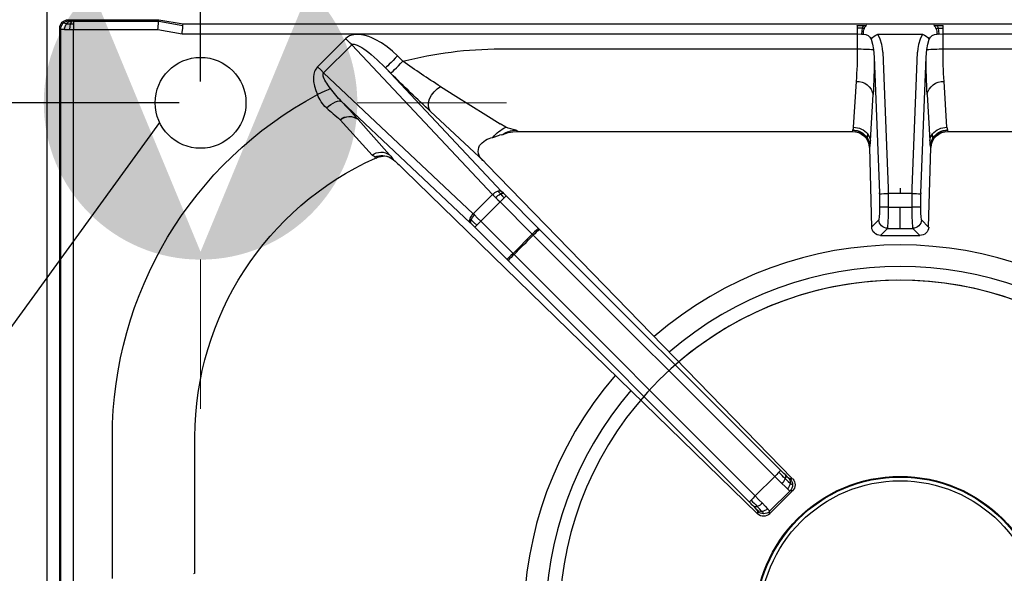
# Model space of a CAD drawing. Units: millimetres. Extents: x -62153 to -59381, y -17516 to -13596.
# Drawn here: x -61927 to -61696, y -15817 to -15688 of the extents above; entities that cross this region are included whole.
import ezdxf

# ---------------------------------------------------------------- set-up
doc = ezdxf.new("R2010")
doc.units = ezdxf.units.MM
doc.layers.add('FOGLIO', color=4, linetype='Continuous')
doc.layers.add('QUOTE', color=3, linetype='Continuous')
doc.layers.add('Livello 19', color=7, linetype='Continuous', lineweight=0)
doc.styles.get("Standard").update_dxf_attribs({"font": 'arial.ttf', "height": 40})
doc.dimstyles.new('ISO-25', dxfattribs={"dimtxt": 40, "dimasz": 8, "dimexe": 1.25, "dimexo": 5, "dimtad": 1, "dimtxsty": 'Standard', "dimcen": 2.5, "dimadec": 0, "dimazin": 0, "dimtfac": 1, "dimtmove": 0, "dimatfit": 3, "dimfxl": 1, "dimarcsym": 0})

# ---------------------------------------------------------------- blocks, each defined once
blk = doc.blocks.new('*D779')
at = {"color": 0, "lineweight": -2}
for p, q in [((-61920.41, -15317.01), (-61920.41, -15284.25)), ((-61884.41, -15702.01), (-61884.41, -15284.25)), ((-61912.41, -15285.5), (-61892.41, -15285.5)), ((-61884.41, -15285.5), (-61817.91, -15285.5))]:
    blk.add_line(p, q, dxfattribs=at)
at = {"color": 0}
for points in [[(-61912.41, -15284.17), (-61912.41, -15286.84), (-61920.41, -15285.5)], [(-61892.41, -15284.17), (-61892.41, -15286.84), (-61884.41, -15285.5)]]:
    blk.add_solid(points, dxfattribs=at)
at = {"layer": 'Defpoints', "color": 0}
for p in [(-61884.41, -15285.5), (-61920.41, -15322.01), (-61884.41, -15707.01)]:
    blk.add_point(p, dxfattribs=at)
at = {"color": 0, "insert": (-61847.16, -15264.44), "char_height": 40, "attachment_point": 5}
blk.add_mtext('36', dxfattribs=at)
blk = doc.blocks.new('*D780')
at = {"color": 0, "lineweight": -2}
for p, q in [((-61925.41, -15322.01), (-61992.15, -15322.01)), ((-61990.9, -15330.01), (-61990.9, -15699.01)), ((-61889.41, -15707.01), (-61992.15, -15707.01))]:
    blk.add_line(p, q, dxfattribs=at)
at = {"color": 0}
for points in [[(-61992.23, -15330.01), (-61989.56, -15330.01), (-61990.9, -15322.01)], [(-61992.23, -15699.01), (-61989.56, -15699.01), (-61990.9, -15707.01)]]:
    blk.add_solid(points, dxfattribs=at)
at = {"layer": 'Defpoints', "color": 0}
for p in [(-61920.41, -15322.01), (-61990.9, -15707.01), (-61884.41, -15707.01)]:
    blk.add_point(p, dxfattribs=at)
at = {"color": 0, "insert": (-62011.96, -15514.51), "char_height": 40, "attachment_point": 5, "rotation": 90}
blk.add_mtext('385', dxfattribs=at)
blk = doc.blocks.new('A$C68A00CED')
at = {"color": 7, "linetype": 'Continuous'}
for p, q in [((-197, 131.58), (-197, -139.01)), ((-196.76, 131.34), (-196.76, -138.77)), ((-193.77, 131.34), (-193.77, -138.67)), ((-184.66, -10.07), (-184.66, -43.25)), ((-165.31, -11.28), (-165.62, -11.16)), ((-165.31, -11.28), (-165.31, -43.25)), ((-116.18, -105.74), (-33.42, -25.21)), ((-33.42, -25.81), (-33.42, -25.21)), ((-30.59, -25.24), (-30.59, -25.81)), ((-30.59, -25.25), (-25.36, -30.48)), ((-30.59, -25.81), (-25.81, -30.59)), ((-91.92, -84.6), (-35.4, -28.01)), ((-90.49, -85.99), (-33.97, -29.41)), ((-33.97, -29.41), (-29.41, -33.97)), ((-25.24, -30.59), (-25.81, -30.59)), ((-25.24, -30.59), (-25.35, -30.48)), ((-25.2, -33.41), (-96.86, -107.05)), ((-29.41, -33.97), (-85.99, -90.49)), ((-25.2, -33.41), (-25.81, -33.42)), ((-28.01, -35.4), (-84.6, -91.92)), ((-99.71, -92.38), (-92.15, -84.83)), ((-91.92, -84.6), (-92.15, -84.83)), ((-98.29, -93.8), (-90.74, -86.24)), ((-90.74, -86.24), (-90.49, -85.99)), ((-86.24, -90.74), (-90.74, -86.24)), ((-86.24, -90.74), (-93.8, -98.29)), ((-84.83, -92.15), (-92.38, -99.71)), ((-85.99, -90.49), (-86.24, -90.74)), ((-84.83, -92.15), (-84.6, -91.92)), ((-4.63, -90.47), (-2.99, -92.11)), ((-4.63, -90.47), (4.63, -90.47)), ((-2.99, -92.11), (0, -92.11)), ((0, -92.11), (0, -97.05)), ((0, -92.11), (2.99, -92.11)), ((4.63, -90.47), (2.99, -92.11)), ((-130.97, -121.84), (-100.78, -93.43)), ((-100.59, -93.25), (-100.78, -93.43)), ((-98.29, -93.8), (-93.8, -98.29)), ((-7.2, -111.08), (-6.68, -92.41)), ((-4.98, -94.11), (-6.68, -92.41)), ((6.68, -92.41), (4.98, -94.11)), ((6.68, -92.41), (7.2, -111.08)), ((-135.15, -128.56), (-100.08, -95.55)), ((-99.77, -95.25), (-100.08, -95.55)), ((-95.55, -100.08), (-100.08, -95.55)), ((-4.84, -100.17), (-4.84, -97.07)), ((-2.84, -100.31), (-2.84, -97.05)), ((-2.84, -97.05), (0, -97.05)), ((0, -97.05), (2.84, -97.05)), ((2.84, -97.05), (2.84, -100.31)), ((4.84, -97.07), (4.84, -100.17)), ((-95.55, -100.08), (-128.56, -135.15)), ((-93.43, -100.78), (-120.64, -129.69)), ((-95.55, -100.08), (-94.83, -99.33)), ((-93, -100.33), (-93.43, -100.78)), ((-6.08, -132.21), (-4.84, -100.47)), ((-4.08, -133.39), (-2.84, -101.51)), ((0, -100.31), (-2.84, -100.31)), ((2.84, -100.31), (0, -100.31)), ((0, -101.51), (0, -100.31)), ((2.84, -101.51), (4.08, -133.39)), ((4.84, -100.47), (6.08, -132.21)), ((-119.45, -108.64), (-118.74, -108.16)), ((-97.62, -107.84), (-110.06, -119.48)), ((-97.62, -107.84), (-97.81, -108.03)), ((-97.62, -107.84), (-96.97, -107.17)), ((-96.97, -107.17), (-96.86, -107.05)), ((-123.78, -109.28), (-131.28, -117.56)), ((-119.68, -109.31), (-127.07, -117.65)), ((-123, -108.56), (-123.12, -108.84)), ((-122.97, -108.58), (-123, -108.56)), ((-122.97, -108.58), (-122.95, -108.59)), ((-7.2, -111.08), (-7.17, -111.16)), ((-7.13, -111.33), (-7.17, -111.16)), ((-6.99, -112.73), (-6.33, -123.44)), ((6.33, -123.44), (6.99, -112.73)), ((7.17, -111.16), (7.13, -111.33)), ((7.17, -111.16), (7.2, -111.08)), ((-95.47, -113.43), (-93.89, -113.91)), ((-93.42, -114.05), (-93.89, -113.91)), ((-93.42, -114.05), (-93.17, -114.14)), ((-93.17, -114.14), (-91.87, -114.55)), ((-89.65, -114.81), (-90.09, -115.12)), ((-89.77, -114.83), (-89.7, -114.81)), ((-89.7, -114.81), (-89.65, -114.81)), ((-89.65, -114.81), (-11.28, -114.81)), ((-11.16, -115.12), (-11.28, -114.81)), ((-11.12, -115.19), (-11.16, -115.12)), ((11.12, -115.19), (11.16, -115.12)), ((11.28, -114.81), (11.16, -115.12)), ((11.28, -114.81), (89.65, -114.81)), ((-131.29, -117.57), (-131.28, -117.56)), ((-127.09, -117.67), (-127.07, -117.65)), ((-92.44, -115.79), (-93.75, -116.6)), ((-10.32, -126.5), (-10.98, -115.79)), ((10.98, -115.79), (10.32, -126.5)), ((-135.15, -128.56), (-128.56, -135.15)), ((-120.64, -129.69), (-119.39, -128.44)), ((-129.97, -136.56), (-136.57, -129.97)), ((-116.57, -131.27), (-117.82, -132.52)), ((-6.24, -134.03), (-6.08, -132.21)), ((6.08, -132.21), (6.24, -134.03)), ((-93.75, -134.16), (-10.07, -134.16)), ((-10.07, -134.16), (-10.07, -134.03)), ((-10.07, -137.67), (-10.07, -134.16)), ((10.07, -134.03), (10.07, -134.16)), ((10.07, -134.16), (10.07, -137.67)), ((10.07, -134.16), (93.75, -134.16)), ((-173.98, -138.67), (-168.31, -137.67)), ((-168.31, -137.67), (-10.07, -137.67)), ((-10.07, -137.67), (-9.07, -137.65)), ((-9.07, -137.65), (-8.63, -137.63)), ((-5.2, -137.59), (5.2, -137.59)), ((9.07, -137.65), (8.63, -137.63)), ((9.07, -137.65), (10.07, -137.67)), ((10.07, -137.67), (168.31, -137.67)), ((-197, -139.01), (-196.76, -138.77)), ((-194.77, -140.76), (-195.01, -141)), ((-194.66, -138.68), (-193.77, -138.67)), ((-193.77, -140.66), (-194.07, -140.67)), ((-193.77, -138.67), (-173.98, -138.67)), ((-193.77, -140.01), (-193.77, -138.67)), ((-193.77, -140.66), (-193.77, -140.01)), ((-193.77, -140.66), (-173.8, -140.66)), ((-173.8, -140.66), (-168.13, -139.66)), ((-173.8, -140.66), (-173.77, -141)), ((-173.77, -141), (-168.1, -140)), ((-168.13, -139.66), (-168.1, -140)), ((-168.1, -140), (168.1, -140)), ((-8.57, -139.64), (-7.94, -139.62)), ((7.94, -139.62), (8.57, -139.64)), ((8.39, -138.97), (8.91, -138.99)), ((-195.01, -141), (-173.77, -141))]:
    blk.add_line(p, q, dxfattribs=at)
at = {"color": 7, "linetype": 'Continuous', "flags": 128}
for points in [[(-34.4, -26.98), (-33.99, -26.54), (-33.69, -26.19)], [(-33.97, -29.41), (-33.1, -28.53), (-32.29, -27.7)], [(-32.42, -25.78), (-32.95, -26.37), (-33.48, -26.93)], [(-32.29, -27.7), (-31.61, -26.98), (-31.08, -26.4)], [(-31.08, -26.4), (-30.72, -26), (-30.59, -25.81)], [(-35.4, -28.01), (-35.27, -28.13), (-34.95, -28.44)], [(-29.41, -33.97), (-28.53, -33.1), (-27.7, -32.29)], [(-27.7, -32.29), (-26.98, -31.61), (-26.4, -31.08)], [(-26.4, -31.08), (-26, -30.72), (-25.81, -30.59)], [(-26.98, -34.4), (-26.54, -33.99), (-26.19, -33.68)], [(-26.93, -33.48), (-26.23, -32.82), (-25.78, -32.42)], [(-28.44, -34.95), (-28.13, -35.27), (-28.01, -35.4)], [(-90.74, -86.24), (-91.26, -85.72), (-91.71, -85.27), (-92.02, -84.96), (-92.15, -84.83)], [(-84.83, -92.15), (-84.96, -92.02), (-85.27, -91.71), (-85.72, -91.26), (-86.24, -90.74)], [(-100.56, -94.09), (-100.72, -94.24), (-100.84, -94.36)], [(-100.59, -93.25), (-100.69, -93.59), (-100.56, -94.09)], [(-99.71, -92.38), (-100.26, -92.93), (-100.59, -93.25)], [(-99.27, -92.82), (-100, -93.55), (-100.56, -94.09)], [(-100.56, -94.09), (-100.24, -94.67), (-99.77, -95.25)], [(-98.29, -93.8), (-99.04, -94.53), (-99.77, -95.25)], [(-99.27, -92.82), (-99.44, -92.65), (-99.58, -92.51), (-99.67, -92.42), (-99.71, -92.38)], [(-98.29, -93.8), (-98.56, -93.53), (-98.82, -93.27), (-99.06, -93.03), (-99.27, -92.82)], [(-94.83, -99.33), (-94.32, -98.82), (-93.8, -98.29)], [(-92.82, -99.27), (-93.03, -99.06), (-93.27, -98.82), (-93.53, -98.56), (-93.8, -98.29)], [(-94.35, -100.84), (-94.01, -100.48), (-93.72, -100.18)], [(-93.72, -100.18), (-93.23, -99.67), (-92.82, -99.27)], [(-92.38, -99.71), (-92.93, -100.26), (-93, -100.33)], [(-92.38, -99.71), (-92.42, -99.67), (-92.51, -99.58), (-92.65, -99.44), (-92.82, -99.27)], [(-4.84, -100.17), (-4.84, -100.32), (-4.84, -100.47)], [(-2.84, -101.51), (-2.84, -100.94), (-2.84, -100.31)], [(2.84, -100.31), (2.84, -100.94), (2.84, -101.51)], [(4.84, -100.47), (4.84, -100.32), (4.84, -100.17)], [(-123.78, -109.28), (-123.31, -109.01), (-123.12, -108.84)], [(-119.44, -108.64), (-120.3, -108.93), (-121.21, -109)], [(-7.17, -111.16), (-7.31, -112.18), (-7.72, -113.13)], [(-7.68, -113.25), (-7.27, -112.32), (-7.13, -111.33)], [(-7.57, -114.23), (-7.15, -113.51), (-6.99, -112.73)], [(6.99, -112.73), (7.15, -113.51), (7.57, -114.23)], [(7.72, -113.13), (7.31, -112.18), (7.17, -111.16)], [(-91.87, -114.55), (-90.77, -114.74), (-89.77, -114.81)], [(-10.98, -115.79), (-11.04, -115.45), (-11.12, -115.19)], [(-7.72, -113.13), (-7.7, -113.19), (-7.68, -113.25)], [(-7.68, -113.25), (-7.61, -113.69), (-7.57, -114.23)], [(7.68, -113.25), (7.61, -113.69), (7.57, -114.23)], [(7.72, -113.13), (7.7, -113.19), (7.68, -113.25)], [(10.98, -115.79), (11.04, -115.45), (11.12, -115.19)], [(-107.75, -125.32), (-104.16, -123.08), (-100.63, -120.89), (-97.16, -118.73), (-93.75, -116.6)], [(-110.06, -119.48), (-110.43, -120.07), (-110.59, -120.8), (-110.54, -121.62), (-110.3, -122.48), (-109.87, -123.33), (-109.27, -124.12), (-108.55, -124.8), (-107.75, -125.32)], [(-134.5, -120.33), (-133.99, -120.76), (-133.46, -121.15), (-132.92, -121.48), (-132.4, -121.74), (-131.93, -121.91), (-131.52, -121.98), (-131.2, -121.95), (-130.97, -121.84)], [(-136.57, -129.97), (-137.12, -129.2), (-137.26, -128.9), (-137.37, -128.57), (-137.46, -128.22), (-137.54, -127.64), (-137.55, -127.07), (-137.5, -126.5), (-137.29, -125.44), (-136.99, -124.44), (-136.58, -123.47)], [(-133.53, -124.86), (-134.11, -124.6), (-134.85, -124.27), (-135.7, -123.88), (-136.58, -123.47)], [(-133.53, -124.86), (-133.86, -125.3), (-134.16, -125.72), (-134.42, -126.11), (-134.65, -126.48), (-134.84, -126.82), (-135.02, -127.18), (-135.16, -127.5), (-135.25, -127.79), (-135.29, -128.05), (-135.29, -128.26), (-135.24, -128.43), (-135.2, -128.5), (-135.15, -128.56)], [(-136.57, -129.97), (-135.83, -129.24), (-135.15, -128.56)], [(-119.39, -128.44), (-119.31, -128.52), (-119.14, -128.7), (-118.87, -128.97), (-118.52, -129.32), (-118.09, -129.74), (-117.62, -130.22), (-117.1, -130.73), (-116.57, -131.27)], [(-128.56, -135.15), (-128.49, -135.21), (-128.41, -135.25), (-128.2, -135.3), (-127.98, -135.28), (-127.72, -135.23), (-127.25, -135.05), (-126.67, -134.76), (-126.23, -134.49), (-125.73, -134.17), (-125.18, -133.77), (-124.58, -133.31), (-123.97, -132.81), (-123.3, -132.24), (-122.57, -131.58), (-122.03, -131.07), (-121.38, -130.45), (-120.64, -129.69)], [(-117.82, -132.52), (-118.35, -131.98), (-118.87, -131.47), (-119.34, -130.99), (-119.77, -130.57), (-120.12, -130.22), (-120.39, -129.95), (-120.56, -129.77), (-120.64, -129.69)], [(-117.82, -132.52), (-119.03, -133.65), (-120.27, -134.65), (-121.61, -135.57), (-123.04, -136.38), (-123.82, -136.74), (-124.58, -137.04), (-125.44, -137.3), (-126.25, -137.47), (-126.85, -137.53), (-127.48, -137.54), (-128.09, -137.48), (-128.43, -137.41), (-128.75, -137.31), (-129.07, -137.19), (-129.56, -136.91), (-129.97, -136.56)], [(-4.08, -133.39), (-4.16, -134.27), (-4.33, -135.2)], [(4.33, -135.2), (4.16, -134.27), (4.08, -133.39)], [(-128.56, -135.15), (-128.72, -135.31), (-128.89, -135.48), (-129.07, -135.65), (-129.24, -135.83), (-129.42, -136.01), (-129.61, -136.19), (-129.79, -136.38), (-129.97, -136.56)], [(-6.82, -136.41), (-6.47, -135.24), (-6.24, -134.03)], [(-4.33, -135.2), (-4.68, -136.41), (-5.2, -137.59)], [(5.2, -137.59), (4.68, -136.41), (4.33, -135.2)], [(6.24, -134.03), (6.47, -135.24), (6.82, -136.41)], [(-168.31, -137.67), (-168.27, -138.12), (-168.23, -138.5), (-168.19, -139.01), (-168.15, -139.47), (-168.13, -139.66)], [(-10.09, -139.01), (-10.08, -138.37), (-10.07, -137.67)], [(-8.91, -138.99), (-9.02, -138.37), (-9.07, -137.65)], [(8.91, -138.99), (9.02, -138.37), (9.07, -137.65)], [(10.07, -137.67), (10.08, -138.37), (10.09, -139.01)], [(-195.87, -138.7), (-195.3, -138.69), (-194.66, -138.68)], [(-195.87, -138.7), (-195.74, -139.43), (-195.43, -140.06)], [(-195.43, -140.06), (-194.92, -140.03), (-194.46, -140.02)], [(-195.43, -140.06), (-194.99, -140.5), (-194.47, -140.69)], [(-194.47, -140.69), (-194.67, -140.72), (-194.77, -140.76)], [(-194.66, -138.68), (-194.59, -139.4), (-194.46, -140.02)], [(-194.46, -140.02), (-194.08, -140.01), (-193.77, -140.01)], [(-194.46, -140.02), (-194.28, -140.46), (-194.07, -140.67)], [(-173.98, -138.67), (-173.94, -139.12), (-173.9, -139.5), (-173.86, -140.01), (-173.82, -140.47), (-173.8, -140.66)], [(-10.12, -139.66), (-10.1, -139.45), (-10.09, -139.01)], [(-10.12, -139.66), (-9.34, -139.66), (-8.57, -139.64)], [(-8.91, -138.99), (-9.5, -139.01), (-10.09, -139.01)], [(-8.39, -138.97), (-8.65, -138.98), (-8.91, -138.99)], [(-8.57, -139.64), (-8.75, -139.44), (-8.91, -138.99)], [(8.57, -139.64), (8.75, -139.44), (8.91, -138.99)], [(8.57, -139.64), (9.34, -139.66), (10.12, -139.66)], [(8.91, -138.99), (9.5, -139.01), (10.09, -139.01)], [(10.09, -139.01), (10.1, -139.45), (10.12, -139.66)]]:
    blk.add_lwpolyline(points, dxfattribs=at)
at = {"color": 7, "linetype": 'Continuous'}
for centre, radius, start, end in [((-32.02, -26.66), 2.02, 44.7253, 133.7293), ((-32, -27.23), 2, 89.9864, 134.8246), ((-33.99, -24.15), 2.26, 313.9037, 331.5554), ((-32, -27.23), 2, 45.1756, 90.0135), ((-71.08, 7.68), 50.47, 314.9909, 316.6253), ((-96.79, 33.43), 87.47, 314.9874, 316.3661), ((-33.9, -27.76), 0.923, 62.9891, 122.7224), ((-32.6, -27.39), 1.62, 83.6543, 132.1489), ((-34.76, -25.14), 1.5, 315.4978, 333.2438), ((-34.64, -30.05), 3.32, 45.0877, 69.6605), ((-32.63, -28.01), 2.23, 45.7676, 84.5704), ((-125.96, -121.39), 130.08, 45.0001, 45.607), ((-30.05, -34.64), 3.32, 20.3384, 44.913), ((-28.01, -32.63), 2.23, 5.4292, 44.2322), ((-27.23, -32), 2, 359.9864, 44.8233), ((-27.23, -32), 2, 315.1742, 0.0137), ((-23.7, -34.58), 2.99, 120.6279, 133.9132), ((-26.65, -32.02), 2.02, 316.2683, 45.2739), ((-121.33, -125.9), 130, 44.3927, 45), ((34.79, -98.19), 89.43, 133.6489, 134.9975), ((7.69, -71.09), 50.48, 133.3738, 135.0086), ((-27.76, -33.9), 0.924, 327.3681, 26.9877), ((-27.39, -32.6), 1.62, 317.8795, 6.3446), ((-25.14, -34.75), 1.5, 116.7059, 134.5144), ((-93.69, -43.25), 90.97, 180.0019, 241.8676), ((-93.75, -43.25), 71.56, 180, 245.8717), ((-124.49, -119.37), 47.65, 44.475, 46.8779), ((0, 0), 124.83, 223.5401, 226.4598), ((-119.46, -124.57), 47.76, 43.1256, 45.5225), ((-4.64, -92.51), 2.04, 89.5919, 177.3459), ((-2.98, -94.12), 2, 90.1829, 179.7646), ((-46.91, -95.89), 44.09, 358.4965, 4.9151), ((46.91, -95.89), 44.09, 175.0849, 181.5035), ((2.98, -94.12), 2, 0.2354, 89.8171), ((4.65, -92.5), 2.04, 2.6004, 90.4618), ((-99.95, -93.94), 0.974, 148.2792, 205.0502), ((-97.71, -93.21), 3.33, 200.1708, 224.7069), ((-20.85, -96.38), 16.03, 357.5237, 8.1319), ((20.85, -96.38), 16.03, 171.8681, 182.4763), ((-3.32, -144.81), 47.76, 89.4248, 91.8219), ((3.32, -144.77), 47.72, 88.177, 90.5761), ((-93.21, -97.71), 3.33, 225.3176, 249.8531), ((-91.09, -95.61), 5.27, 224.9254, 240.0779), ((-93.94, -99.95), 0.976, 244.9752, 301.649), ((-93.23, -99.62), 0.745, 228.401, 287.8618), ((-2.23, -77.96), 22.36, 263.306, 268.4401), ((2.23, -77.96), 22.36, 271.5599, 276.694), ((-193.25, -26.81), 110.32, 312.4899, 314.3207), ((-128.16, -101.43), 11.58, 317.1074, 324.486), ((-96.16, -110.23), 2.74, 126.8732, 207.5274), ((-121.7, -106.53), 3.44, 233.0023, 305.9837), ((-121.48, -105.18), 4.01, 245.8147, 300.4149), ((-121.04, -104.43), 4.58, 245.411, 267.8291), ((-94.41, -108.25), 5.29, 217.7816, 258.4268), ((-11.18, -110.83), 3.98, 268.533, 356.4641), ((-19.93, -113.31), 12.95, 2.5772, 8.7863), ((19.93, -113.31), 12.96, 171.2149, 177.422), ((10.93, -111.27), 3.81, 180.9784, 211.3136), ((11.19, -110.82), 3.99, 183.693, 271.3099), ((-88.72, -107.84), 8.77, 219.6272, 244.9383), ((-89.9, -109.16), 5.96, 236.6863, 268.1691), ((-81.04, -151.23), 37.23, 104.0639, 107.832), ((-89.55, -102.43), 12.38, 268.9782, 269.3333), ((-11.19, -111.08), 4.03, 270.3939, 329.4948), ((-11.16, -111.11), 4.08, 270.5346, 328.3985), ((-10.96, -111.31), 4.48, 269.7453, 319.3206), ((10.96, -111.31), 4.48, 220.6794, 270.2547), ((11.16, -111.11), 4.08, 211.5881, 269.4788), ((11.19, -111.08), 4.03, 210.5052, 269.6061), ((-257.24, 25.41), 190.54, 310.1062, 311.3775), ((-129.13, -114.84), 3.49, 231.6139, 305.8344), ((-129.12, -114.83), 3.49, 231.6874, 305.8772), ((-242.24, -14.51), 154.6, 316.0308, 318.1455), ((80.15, -326.88), 281.42, 132.5253, 135.1564), ((-128.48, -126.6), 8.69, 133.8355, 158.9059), ((-109.35, -142.79), 30.1, 135.9009, 143.4461), ((-10.04, -122.74), 3.78, 265.6879, 349.2294), ((-183.66, -132.82), 177.58, 0.1948, 3.0265), ((174.06, -132.55), 167.98, 176.8926, 179.8861), ((10.04, -122.74), 3.78, 190.7706, 274.3121), ((29.66, -338.5), 253.63, 122.8051, 125.2085), ((-104.84, -133.44), 94.78, 359.641, 4.1972), ((104.84, -133.44), 94.78, 175.8028, 180.359), ((-93.75, -42.81), 91.35, 255.5344, 269.9989), ((-10.38, -72.56), 61.6, 270.2915, 273.851), ((10.38, -72.56), 61.6, 266.149, 269.7085), ((-8.52, -135.84), 1.79, 266.2181, 341.4969), ((-4.28, -137.54), 4.35, 181.1822, 199.2063), ((-4.19, -134.5), 3.25, 216.0613, 251.8859), ((4.19, -134.5), 3.25, 288.1141, 323.9387), ((8.52, -135.84), 1.79, 198.5031, 273.7819), ((4.28, -137.54), 4.35, 340.7937, 358.8178), ((-195.01, -139.01), 1.99, 179.8951, 270.1047), ((-195.77, -146.31), 7.61, 90.8155, 97.483), ((-194.75, -138.74), 2.01, 180.7007, 225.0555), ((-195.44, -142.62), 2.56, 89.8085, 106.5686), ((-194.74, -138.74), 2.01, 224.9521, 269.3007), ((-193.9, -146.58), 5.92, 91.6094, 95.5514), ((-7.37, -138.7), 1.06, 194.8123, 240.0211), ((-7.9, -139.92), 0.298, 89.9913, 98.0453), ((7.37, -138.7), 1.06, 299.9789, 345.1877), ((7.9, -139.92), 0.298, 81.9542, 90.0091)]:
    blk.add_arc(centre, radius, start, end, dxfattribs=at)
blk = doc.blocks.new('A$C45EA6187')
at = {"color": 7, "linetype": 'Continuous', "lineweight": 30}
for radius in [34, 33.84, 32.96]:
    blk.add_circle((200, -506.52), radius, dxfattribs=at)
at = {"color": 8, "linetype": 'Continuous', "lineweight": 30}
for radius, start, end in [(88.23, 49.1875, 130.8125), (83.15, 49.3958, 130.6042), (79.94, 220.4602, 211.4748), (79.94, 49.5408, 130.4592), (88.23, 139.186, 220.8133), (83.15, 139.3941, 220.6051)]:
    blk.add_arc((200, -506.52), radius, start, end, dxfattribs=at)
at = {"color": 3, "xscale": -1, "rotation": 180}
blk.add_blockref('A$C68A00CED', (200, -506.52), dxfattribs=at)
blk = doc.blocks.new('GAS')
at = {"layer": 'Livello 19', "linetype": 'Continuous', "lineweight": 0}
h = blk.add_hatch(color=3, dxfattribs=at)
edge = h.paths.add_edge_path()
edge.add_arc((0, 0), 36.75, 0, 360)
h.paths.add_polyline_path([(0, -34.91), (-24.69, 24.68), (24.69, 24.68)], flags=16)
at = {"layer": 'Livello 19', "color": 3, "linetype": 'Continuous', "lineweight": 0}
for p, q in [((0, 36.75), (0, 71.75)), ((-71.75, 0), (-36.75, 0)), ((36.75, 0), (71.75, 0)), ((0, -71.75), (0, -36.75))]:
    blk.add_line(p, q, dxfattribs=at)

msp = doc.modelspace()

# ---------------------------------------------------------------- linework, layer by layer
at = {"layer": 'FOGLIO'}
msp.add_line((-61894.01, -15711.6), (-61978.9, -15828.42), dxfattribs=at)
at = {"layer": 'QUOTE', "color": 0}
msp.add_line((-61920.41, -15322.01), (-61920.41, -16022.01), dxfattribs=at)
at = {"layer": 'QUOTE', "color": 2}
msp.add_circle((-61884.41, -15707.01), 10.65, dxfattribs=at)

# ---------------------------------------------------------------- block references
msp.add_blockref('A$C45EA6187', (-61920.41, -15322.01))
at = {"layer": 'Livello 19', "color": 3, "linetype": 'Continuous', "lineweight": 0}
msp.add_blockref('GAS', (-61884.41, -15707), dxfattribs=at)

# ---------------------------------------------------------------- dimensions: what is measured, and where the dimension line sits
at = {"color": 3}
dim = msp.add_linear_dim(base=(-61884.41, -15285.5), p1=(-61920.41, -15322.01), p2=(-61884.41, -15707.01), dimstyle='ISO-25', override={"dimtxt": 30, "dimdec": 0}, dxfattribs=at)
dim.commit()
dim.dimension.update_dxf_attribs({"geometry": '*D779', "text_midpoint": (-61847.16, -15264.44)})
dim = msp.add_linear_dim(base=(-61990.9, -15707.01), p1=(-61920.41, -15322.01), p2=(-61884.41, -15707.01), angle=270, dimstyle='ISO-25', override={"dimtxt": 30, "dimdec": 0}, dxfattribs=at)
dim.commit()
dim.dimension.update_dxf_attribs({"geometry": '*D780', "text_midpoint": (-62011.96, -15514.51)})

doc.saveas('drawing.dxf')
